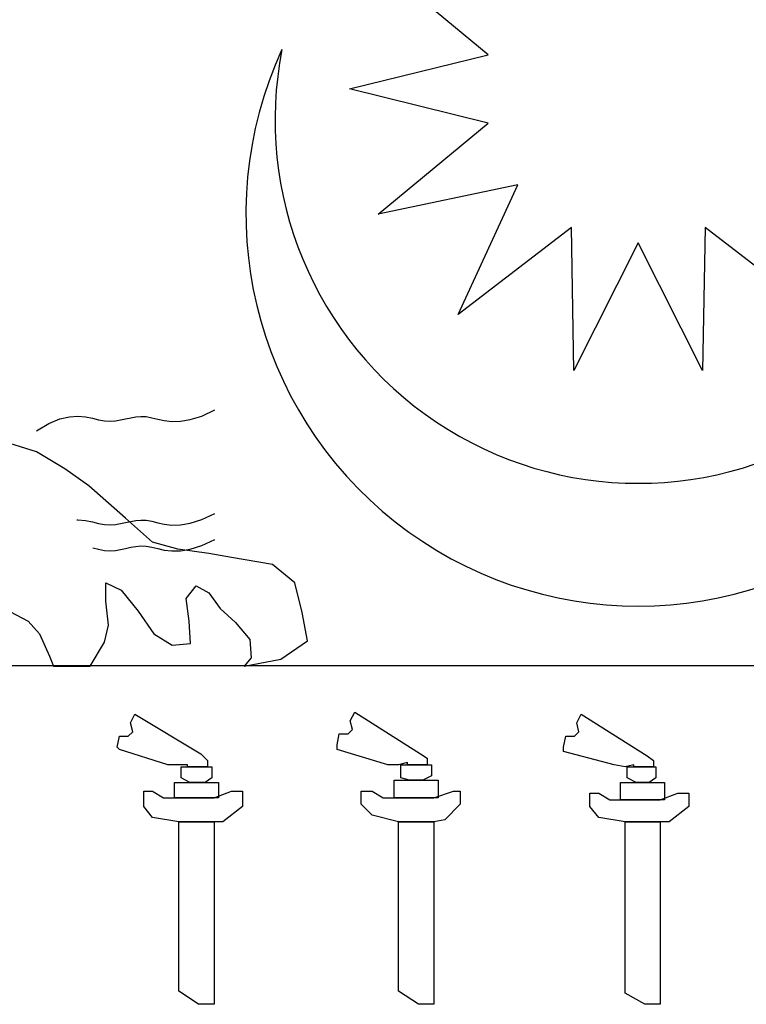
# Model space of a CAD drawing. Units: inches. Extents: x -4 to 527058, y 1 to 279668.
# Drawn here: x 254971 to 255468, y 45076 to 45750 of the extents above; entities that cross this region are included whole.
import ezdxf

# ---------------------------------------------------------------- set-up
doc = ezdxf.new("R2010")
doc.units = ezdxf.units.IN
doc.header["$MEASUREMENT"] = 0
doc.layers.add('AC', color=7, linetype='Continuous')

msp = doc.modelspace()

# ---------------------------------------------------------------- linework, layer by layer
at = {"layer": 'AC', "color": 2}
for p, q in [((255291.17, 45725.66, 500), (255215.85, 45787.95, 500)), ((255196.29, 45702.23, 500), (255291.17, 45725.66, 500)), ((255291.17, 45678.8, 500), (255196.29, 45702.23, 500)), ((255215.85, 45616.52, 500), (255291.17, 45678.8, 500)), ((255311.5, 45636.58, 500), (255215.85, 45616.52, 500)), ((255270.66, 45547.78, 500), (255311.5, 45636.58, 500)), ((255348.14, 45607.36, 500), (255270.66, 45547.78, 500)), ((255349.87, 45509.64, 500), (255348.14, 45607.36, 500)), ((255439.52, 45607.36, 500), (255437.79, 45509.64, 500)), ((255517, 45547.78, 500), (255439.52, 45607.36, 500)), ((255393.83, 45596.93, 500), (255349.87, 45509.64, 500)), ((255437.79, 45509.64, 500), (255393.83, 45596.93, 500)), ((254982.22, 45453.89, 500), (254963.87, 45459.68, 500)), ((255001.53, 45442.31, 500), (254982.22, 45453.89, 500)), ((255017.95, 45430.73, 500), (255001.53, 45442.31, 500)), ((255043.06, 45408.53, 500), (255017.95, 45430.73, 500)), ((255009.7, 45407.35, 500), (255010.45, 45407.4, 500)), ((255010.45, 45407.4, 500), (255015.66, 45406.91, 500)), ((255015.66, 45406.91, 500), (255020.35, 45405.97, 500)), ((255020.35, 45405.97, 500), (255024.64, 45404.93, 500)), ((255061.41, 45392.12, 500), (255043.06, 45408.53, 500)), ((255043.12, 45405.54, 500), (255046.58, 45406.3, 500)), ((255046.58, 45406.3, 500), (255050.06, 45406.91, 500)), ((255050.06, 45406.91, 500), (255053.59, 45407.22, 500)), ((255053.59, 45407.22, 500), (255057.22, 45407.06, 500)), ((255057.22, 45407.06, 500), (255061, 45406.35, 500)), ((255061, 45406.35, 500), (255065.07, 45405.35, 500)), ((255087.33, 45405.02, 500), (255095.17, 45407.5, 500)), ((255095.17, 45407.5, 500), (255104.23, 45411.66, 500)), ((255024.64, 45404.93, 500), (255028.63, 45404.16, 500)), ((255028.63, 45404.16, 500), (255032.42, 45403.94, 500)), ((255032.42, 45403.94, 500), (255036.08, 45404.2, 500)), ((255036.08, 45404.2, 500), (255039.63, 45404.79, 500)), ((255039.63, 45404.79, 500), (255043.12, 45405.54, 500)), ((255065.07, 45405.35, 500), (255069.58, 45404.39, 500)), ((255069.58, 45404.39, 500), (255074.69, 45403.8, 500)), ((255074.69, 45403.8, 500), (255080.56, 45403.89, 500)), ((255080.56, 45403.89, 500), (255087.33, 45405.02, 500)), ((255095.17, 45389.77, 500), (255104.23, 45393.93, 500)), ((255020.68, 45388.16, 500), (255024.64, 45387.2, 500)), ((255024.64, 45387.2, 500), (255028.63, 45386.43, 500)), ((255028.63, 45386.43, 500), (255032.42, 45386.21, 500)), ((255032.42, 45386.21, 500), (255036.08, 45386.48, 500)), ((255036.08, 45386.48, 500), (255039.63, 45387.06, 500)), ((255039.63, 45387.06, 500), (255043.12, 45387.82, 500)), ((255043.12, 45387.82, 500), (255046.58, 45388.58, 500)), ((255046.58, 45388.58, 500), (255050.06, 45389.19, 500)), ((255050.06, 45389.19, 500), (255053.59, 45389.49, 500)), ((255053.59, 45389.49, 500), (255057.22, 45389.33, 500)), ((255057.22, 45389.33, 500), (255061, 45388.63, 500)), ((255061, 45388.63, 500), (255065.07, 45387.63, 500)), ((255078.79, 45387.3, 500), (255061.41, 45392.12, 500)), ((255065.07, 45387.63, 500), (255069.58, 45386.67, 500)), ((255069.58, 45386.67, 500), (255074.69, 45386.07, 500)), ((255074.69, 45386.07, 500), (255080.56, 45386.17, 500)), ((255100.04, 45384.4, 500), (255078.79, 45387.3, 500)), ((255080.56, 45386.17, 500), (255087.33, 45387.29, 500)), ((255087.33, 45387.29, 500), (255095.17, 45389.77, 500)), ((255115.49, 45381.51, 500), (255100.04, 45384.4, 500)), ((255143.5, 45376.68, 500), (255115.49, 45381.51, 500)), ((255158.95, 45364.14, 500), (255143.5, 45376.68, 500)), ((255029.54, 45351.59, 500), (255029.54, 45364.14, 500)), ((255029.54, 45364.14, 500), (255040.16, 45359.31, 500)), ((255040.16, 45359.31, 500), (255051.75, 45344.83, 500)), ((255084.59, 45353.52, 500), (255091.35, 45362.21, 500)), ((255091.35, 45362.21, 500), (255100.04, 45357.38, 500)), ((255163.78, 45343.87, 500), (255158.95, 45364.14, 500)), ((255086.52, 45338.08, 500), (255084.59, 45353.52, 500)), ((255100.04, 45357.38, 500), (255107.76, 45346.76, 500)), ((254960, 45346.77, 500), (254976.42, 45338.08, 500)), ((255031.47, 45335.18, 500), (255029.54, 45351.59, 500)), ((255107.76, 45346.76, 500), (255118.39, 45337.11, 500)), ((255051.75, 45344.83, 500), (255062.37, 45329.39, 500)), ((255167.64, 45324.57, 500), (255163.78, 45343.87, 500)), ((254976.42, 45338.08, 500), (254984.15, 45329.39, 500)), ((255028.57, 45323.6, 500), (255031.47, 45335.18, 500)), ((255087.48, 45322.64, 500), (255086.52, 45338.08, 500)), ((255118.39, 45337.11, 500), (255128.04, 45325.53, 500)), ((254984.15, 45329.39, 500), (254990.91, 45313.95, 500)), ((255062.37, 45329.39, 500), (255074.93, 45321.67, 500)), ((255128.04, 45325.53, 500), (255129.01, 45312.99, 500)), ((255018.92, 45307.2, 500), (255028.57, 45323.6, 500)), ((255074.93, 45321.67, 500), (255087.48, 45322.64, 500)), ((255149.29, 45312.02, 500), (255167.64, 45324.57, 500)), ((254990.91, 45313.95, 500), (254993.81, 45307.2, 500)), ((255129.01, 45312.99, 500), (255124.18, 45307.2, 500)), ((255124.18, 45307.2, 500), (255149.29, 45312.02, 500)), ((255852.52, 45307.43, 500), (254935.14, 45307.43, 500)), ((254993.81, 45307.2, 500), (255018.92, 45307.2, 500)), ((255046.43, 45268.33, 500), (255049.44, 45274.34, 500)), ((255049.44, 45274.34, 500), (255094.56, 45247.27, 500)), ((255196.82, 45269.83, 500), (255199.83, 45275.85, 500)), ((255199.83, 45275.85, 500), (255244.95, 45247.27, 500)), ((255351.72, 45268.33, 500), (255354.73, 45274.34, 500)), ((255354.73, 45274.34, 500), (255399.85, 45245.77, 500)), ((255047.94, 45262.31, 500), (255046.43, 45268.33, 500)), ((255198.33, 45263.81, 500), (255196.82, 45269.83, 500)), ((255353.23, 45262.31, 500), (255351.72, 45268.33, 500)), ((255037.41, 45251.78, 500), (255038.91, 45259.3, 500)), ((255038.91, 45259.3, 500), (255044.93, 45259.3, 500)), ((255044.93, 45259.3, 500), (255047.94, 45262.31, 500)), ((255187.8, 45253.29, 500), (255189.3, 45260.81, 500)), ((255189.3, 45260.81, 500), (255195.32, 45260.81, 500)), ((255195.32, 45260.81, 500), (255198.33, 45263.81, 500)), ((255342.7, 45251.78, 500), (255344.2, 45259.3, 500)), ((255344.2, 45259.3, 500), (255350.22, 45259.3, 500)), ((255350.22, 45259.3, 500), (255353.23, 45262.31, 500)), ((255038.91, 45250.28, 500), (255037.41, 45251.78, 500)), ((255187.8, 45250.28, 500), (255187.8, 45253.29, 500)), ((255342.7, 45248.78, 500), (255342.7, 45251.78, 500)), ((255072, 45239.75, 500), (255038.91, 45250.28, 500)), ((255094.56, 45247.27, 500), (255099.07, 45242.76, 500)), ((255222.39, 45239.75, 500), (255187.8, 45250.28, 500)), ((255244.95, 45247.27, 500), (255249.46, 45244.26, 500)), ((255249.46, 45244.26, 500), (255249.46, 45239.75, 500)), ((255377.29, 45239.75, 500), (255342.7, 45248.78, 500)), ((255399.85, 45245.77, 500), (255404.36, 45242.76, 500)), ((255079.52, 45239.75, 500), (255072, 45239.75, 500)), ((255085.53, 45239.75, 500), (255079.52, 45239.75, 500)), ((255081.02, 45230.73, 500), (255081.02, 45238.25, 500)), ((255081.02, 45238.25, 500), (255093.05, 45238.25, 500)), ((255085.53, 45238.25, 500), (255085.53, 45239.75, 500)), ((255099.07, 45238.25, 500), (255085.53, 45238.25, 500)), ((255093.05, 45238.25, 500), (255102.08, 45238.25, 500)), ((255099.07, 45242.76, 500), (255099.07, 45238.25, 500)), ((255102.08, 45238.25, 500), (255102.08, 45230.73, 500)), ((255229.91, 45239.75, 500), (255222.39, 45239.75, 500)), ((255235.92, 45241.26, 500), (255229.91, 45239.75, 500)), ((255231.41, 45230.73, 500), (255231.41, 45239.75, 500)), ((255231.41, 45239.75, 500), (255243.44, 45239.75, 500)), ((255235.92, 45239.75, 500), (255235.92, 45241.26, 500)), ((255249.46, 45239.75, 500), (255235.92, 45239.75, 500)), ((255243.44, 45239.75, 500), (255252.47, 45239.75, 500)), ((255252.47, 45239.75, 500), (255252.47, 45232.23, 500)), ((255384.81, 45238.25, 500), (255377.29, 45239.75, 500)), ((255390.82, 45239.75, 500), (255384.81, 45238.25, 500)), ((255386.31, 45230.73, 500), (255386.31, 45238.25, 500)), ((255386.31, 45238.25, 500), (255396.84, 45238.25, 500)), ((255390.82, 45238.25, 500), (255390.82, 45239.75, 500)), ((255404.36, 45238.25, 500), (255390.82, 45238.25, 500)), ((255396.84, 45238.25, 500), (255405.86, 45238.25, 500)), ((255404.36, 45242.76, 500), (255404.36, 45238.25, 500)), ((255405.86, 45238.25, 500), (255405.86, 45230.73, 500)), ((255087.04, 45227.72, 500), (255081.02, 45230.73, 500)), ((255102.08, 45230.73, 500), (255097.57, 45227.72, 500)), ((255237.43, 45229.22, 500), (255231.41, 45230.73, 500)), ((255252.47, 45232.23, 500), (255246.45, 45229.22, 500)), ((255392.33, 45227.72, 500), (255386.31, 45230.73, 500)), ((255405.86, 45230.73, 500), (255401.35, 45227.72, 500)), ((255076.51, 45227.72, 500), (255106.59, 45227.72, 500)), ((255076.51, 45217.19, 500), (255076.51, 45227.72, 500)), ((255097.57, 45227.72, 500), (255087.04, 45227.72, 500)), ((255106.59, 45227.72, 500), (255106.59, 45217.19, 500)), ((255226.9, 45229.22, 500), (255256.98, 45229.22, 500)), ((255226.9, 45217.19, 500), (255226.9, 45229.22, 500)), ((255246.45, 45229.22, 500), (255237.43, 45229.22, 500)), ((255256.98, 45229.22, 500), (255256.98, 45217.19, 500)), ((255381.8, 45227.72, 500), (255411.88, 45227.72, 500)), ((255381.8, 45215.69, 500), (255381.8, 45227.72, 500)), ((255401.35, 45227.72, 500), (255392.33, 45227.72, 500)), ((255411.88, 45227.72, 500), (255411.88, 45215.69, 500)), ((255055.46, 45211.18, 500), (255055.46, 45221.71, 500)), ((255055.46, 45221.71, 500), (255061.47, 45221.71, 500)), ((255061.47, 45221.71, 500), (255068.99, 45217.19, 500)), ((255103.58, 45217.19, 500), (255115.61, 45221.71, 500)), ((255115.61, 45221.71, 500), (255123.13, 45221.71, 500)), ((255123.13, 45221.71, 500), (255123.13, 45211.18, 500)), ((255204.34, 45212.68, 500), (255204.34, 45221.71, 500)), ((255204.34, 45221.71, 500), (255211.86, 45221.71, 500)), ((255211.86, 45221.71, 500), (255219.38, 45217.19, 500)), ((255253.97, 45217.19, 500), (255267.5, 45221.71, 500)), ((255267.5, 45221.71, 500), (255272.02, 45221.71, 500)), ((255272.02, 45221.71, 500), (255272.02, 45212.68, 500)), ((255360.75, 45211.18, 500), (255360.75, 45220.2, 500)), ((255360.75, 45220.2, 500), (255366.76, 45220.2, 500)), ((255366.76, 45220.2, 500), (255374.28, 45215.69, 500)), ((255408.87, 45215.69, 500), (255420.9, 45220.2, 500)), ((255420.9, 45220.2, 500), (255428.42, 45220.2, 500)), ((255428.42, 45220.2, 500), (255428.42, 45211.18, 500)), ((255061.47, 45203.66, 500), (255055.46, 45211.18, 500)), ((255068.99, 45217.19, 500), (255090.05, 45217.19, 500)), ((255106.59, 45217.19, 500), (255076.51, 45217.19, 500)), ((255090.05, 45217.19, 500), (255103.58, 45217.19, 500)), ((255123.13, 45211.18, 500), (255109.6, 45200.65, 500)), ((255211.86, 45205.16, 500), (255204.34, 45212.68, 500)), ((255219.38, 45217.19, 500), (255241.94, 45217.19, 500)), ((255256.98, 45217.19, 500), (255226.9, 45217.19, 500)), ((255241.94, 45217.19, 500), (255253.97, 45217.19, 500)), ((255272.02, 45212.68, 500), (255261.49, 45202.15, 500)), ((255366.76, 45203.66, 500), (255360.75, 45211.18, 500)), ((255374.28, 45215.69, 500), (255395.34, 45215.69, 500)), ((255411.88, 45215.69, 500), (255381.8, 45215.69, 500)), ((255395.34, 45215.69, 500), (255408.87, 45215.69, 500)), ((255428.42, 45211.18, 500), (255414.89, 45200.65, 500)), ((255229.91, 45200.65, 500), (255211.86, 45205.16, 500)), ((255079.52, 45200.65, 500), (255061.47, 45203.66, 500)), ((255079.52, 45084.85, 500), (255079.52, 45200.65, 500)), ((255079.52, 45200.65, 500), (255103.58, 45200.65, 500)), ((255103.58, 45200.65, 500), (255079.52, 45200.65, 500)), ((255103.58, 45200.65, 500), (255103.58, 45075.83, 500)), ((255109.6, 45200.65, 500), (255103.58, 45200.65, 500)), ((255229.91, 45084.85, 500), (255229.91, 45200.65, 500)), ((255229.91, 45200.65, 500), (255253.97, 45200.65, 500)), ((255253.97, 45200.65, 500), (255229.91, 45200.65, 500)), ((255261.49, 45202.15, 500), (255253.97, 45200.65, 500)), ((255253.97, 45200.65, 500), (255253.97, 45075.83, 500)), ((255384.81, 45200.65, 500), (255366.76, 45203.66, 500)), ((255384.81, 45083.35, 500), (255384.81, 45200.65, 500)), ((255384.81, 45200.65, 500), (255408.87, 45200.65, 500)), ((255408.87, 45200.65, 500), (255384.81, 45200.65, 500)), ((255408.87, 45200.65, 500), (255408.87, 45075.83, 500)), ((255414.89, 45200.65, 500), (255408.87, 45200.65, 500)), ((255093.05, 45075.83, 500), (255079.52, 45084.85, 500)), ((255243.44, 45075.83, 500), (255229.91, 45084.85, 500)), ((255398.34, 45075.83, 500), (255384.81, 45083.35, 500)), ((255103.58, 45075.83, 500), (255093.05, 45075.83, 500)), ((255253.97, 45075.83, 500), (255243.44, 45075.83, 500)), ((255408.87, 45075.83, 500), (255398.34, 45075.83, 500))]:
    msp.add_line(p, q, dxfattribs=at)
msp.add_lwpolyline([(254982.13, 45468.24), (254990.55, 45473.29), (254998.01, 45476.4), (255004.6, 45477.95), (255010.45, 45478.3), (255015.66, 45477.82), (255020.35, 45476.87), (255024.64, 45475.83), (255028.63, 45475.06), (255032.42, 45474.84), (255036.08, 45475.1), (255039.63, 45475.69), (255043.12, 45476.44), (255046.58, 45477.2), (255050.06, 45477.82), (255053.59, 45478.12), (255057.22, 45477.96), (255061, 45477.25), (255065.07, 45476.25), (255069.58, 45475.29), (255074.69, 45474.7), (255080.56, 45474.8), (255087.33, 45475.92), (255095.17, 45478.4), (255104.23, 45482.56)], dxfattribs=at)
for centre, major_axis, start_param, end_param in [((255393.83, 45616.75, 500), (0, 268.44), 1.138521, 5.144654), ((255393.83, 45680.85, 500), (0, 248.5), 1.374941, 4.908221)]:
    msp.add_ellipse(centre, major_axis=major_axis, ratio=1, start_param=start_param, end_param=end_param, dxfattribs=at)

doc.saveas('drawing.dxf')
